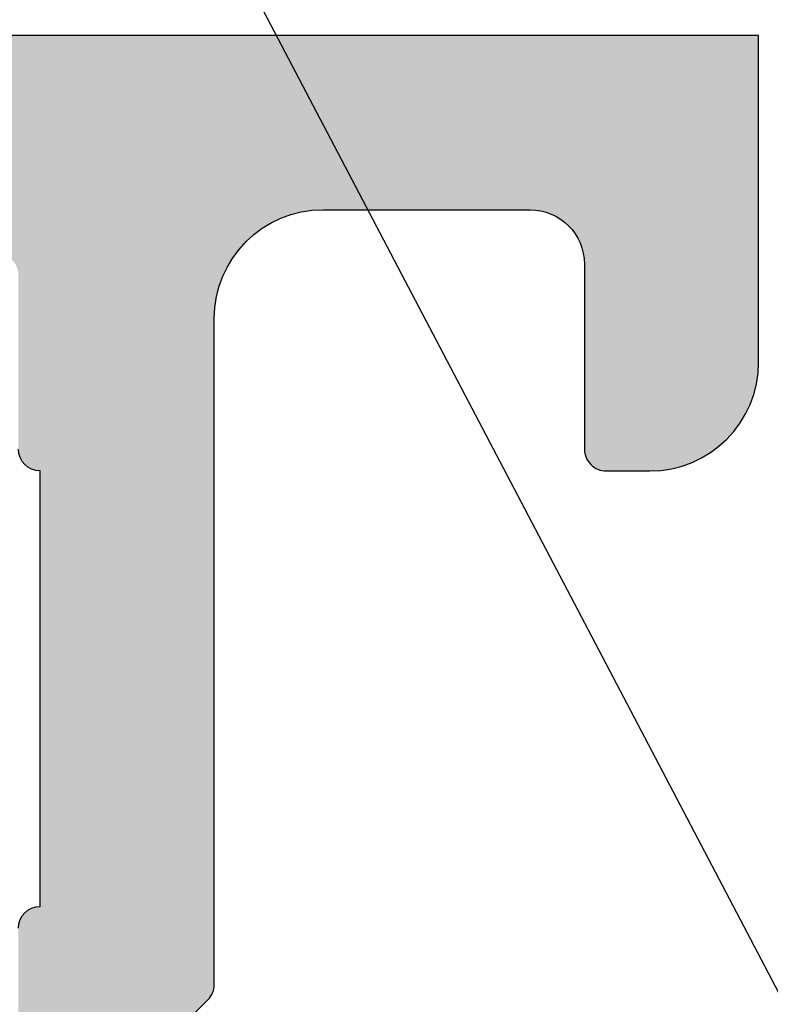
# Model space of a CAD drawing. Units: millimetres. Extents: x 22516 to 34041, y 5237 to 11307.
# Drawn here: x 23440 to 23447, y 7991 to 8000 of the extents above; entities that cross this region are included whole.
import ezdxf

# ---------------------------------------------------------------- set-up
doc = ezdxf.new("R2010")
doc.units = ezdxf.units.MM
for name, color, linetype in [('AL_CONT', 50, 'Continuous'), ('BEM', 7, 'Continuous'), ('DIM_2', 253, 'Continuous'), ('TEXT', 4, 'Continuous')]:
    doc.layers.add(name, color=color, linetype=linetype)
doc.styles.add('TEXT', font='arial.ttf')
doc.dimstyles.new('TSG_1_2(2)', dxfattribs={"dimtxt": 8, "dimasz": 7, "dimexe": 1, "dimexo": 2, "dimgap": 0.5, "dimtad": 0, "dimdec": 1, "dimzin": 9, "dimdsep": 46, "dimtxsty": 'TEXT', "dimcen": -1, "dimclrd": 7, "dimclre": 7, "dimclrt": 4, "dimadec": 0, "dimazin": 0, "dimtfac": 0.7, "dimtdec": 1, "dimtmove": 0, "dimatfit": 2, "dimfxl": 1, "dimtolj": 1, "dimtzin": 9, "dimarcsym": 0})

# ---------------------------------------------------------------- blocks, each defined once
blk = doc.blocks.new('270122')
at = {"layer": 'DIM_2'}
h = blk.add_hatch(color=256, dxfattribs=at)
edge = h.paths.add_edge_path()
edge.add_arc((3.799999747070401, 10.00000021223302), 0.2000002529297109, 359.9999391997815, 460.0000196694263)
edge.add_line((3.765269999999986, 10.19696200000002), (2.226352000000019, 9.925609000000016))
edge.add_arc((2.400000106191954, 8.940801126554703), 1.000000106191957, 99.99999476877447, 180.000007251048)
edge.add_line((1.400000000000005, 8.940801000000029), (1.400000000000005, 2.659199000000058))
edge.add_arc((2.400000106191983, 2.659198873445346), 1.000000106191985, 179.9999927489499, 260.0000052312225)
edge.add_line((2.226351999999991, 1.674391000000014), (3.765269999999986, 1.403038000000102))
edge.add_arc((3.799999747070452, 1.599999787767015), 0.2000002529296326, 259.9999803305549, 360.0000608002013)
edge.add_line((3.999999999999971, 1.600000000000023), (3.999999999999971, 2.199999999999989))
edge.add_arc((4.200000000000037, 2.200000000000044), 0.200000000000065, 75.52248800001422, 180.0000000000158, ccw=False)
edge.add_arc((3.999999839872189, 1.425403206724155), 1.000000160127831, -1.1844418679629598e-05, 75.5224807446055, ccw=False)
edge.add_line((5, 1.425403000000017), (4.999999999999967, -1.77635683940025e-15))
edge.add_line((4.999999999999967, -1.77635683940025e-15), (0, 0))
edge.add_line((0, 0), (-2.871623491672939e-14, 19.50000000000004))
edge.add_arc((-1.500000000000029, 19.50000000000004), 1.5, 3.392591660227751e-14, 90)
edge.add_line((-1.500000000000029, 21.00000000000004), (-3.717157287525417, 21.00000000000004))
edge.add_arc((-3.717157287525415, 21.20000000000004), 0.2000000000000011, 224.9999999999995, 269.9999999999994, ccw=False)
edge.add_line((-3.858578643762727, 21.05857864376273), (-4.000000000000028, 21.20000000000004))
edge.add_line((-4.000000000000028, 21.20000000000004), (-4.141421356237345, 21.05857864376272))
edge.add_arc((-4.28284271247465, 21.20000000000003), 0.1999999999999952, 270.00000000000074, 314.99999999999943, ccw=False)
edge.add_line((-4.282842712474647, 21.00000000000004), (-8.999999999999986, 21.00000000000001))
edge.add_line((-8.999999999999986, 21.00000000000001), (-8.99999999999997, 67.00000000000041))
edge.add_line((-8.99999999999997, 67.00000000000041), (-3.999999999999972, 67.00000000000041))
edge.add_line((-3.999999999999972, 67.00000000000041), (-3.999999999999972, 65.57459700000041))
edge.add_arc((-4.99999999999998, 65.57459700000044), 1.000000000000008, 284.4775119999984, 359.99999999999756, ccw=False)
edge.add_arc((-4.800000160127836, 64.80000012403471), 0.1999998398721741, 180.0000355332301, 284.47757047843857, ccw=False)
edge.add_line((-4.999999999999972, 64.80000000000044), (-4.999999999999972, 65.4000000000004))
edge.add_arc((-5.199999999999972, 65.40000000000039), 0.2000000000000002, 2.035554996136649e-12, 100.0000000000012)
edge.add_line((-5.234729635533363, 65.59696155060283), (-6.773648177666928, 65.32560869051213))
edge.add_arc((-6.6, 64.34080093749992), 1.000000000000004, 99.99999999999984, 179.9999999999996)
edge.add_line((-7.600000000000001, 64.34080093749992), (-7.599999999999994, 61.65919906250085))
edge.add_arc((-6.599999999999995, 61.65919906250085), 0.9999999999999991, 180, 259.9999999999998)
edge.add_line((-6.773648177666928, 60.67439130948865), (-5.234729635533363, 60.40303844939795))
edge.add_arc((-5.199999999999978, 60.60000000000041), 0.2000000000000104, 260.0000000000009, 359.999999999998)
edge.add_line((-4.999999999999972, 60.6000000000004), (-4.999999999999972, 61.20000000000041))
edge.add_arc((-4.800000000000025, 61.20000000000042), 0.1999999999999469, 75.5224879999958, 180.0000000000041, ccw=False)
edge.add_arc((-5.000000160127762, 60.4254032067244), 1.000000160127812, -1.1844409016248392e-05, 75.52248074460982, ccw=False)
edge.add_line((-3.999999999999972, 60.42540300000044), (-3.999999999999972, 58.10000000000041))
edge.add_arc((-4.499999999999972, 58.10000000000041), 0.5, -89.99999999997402, 0, ccw=False)
edge.add_line((-4.499999999999744, 57.60000000000041), (-4.999999999999631, 57.59999999999993))
edge.add_arc((-4.999999999999517, 57.8000000000002), 0.2000000000002728, 180.0000000000081, 269.99999999996743, ccw=False)
edge.add_line((-5.19999999999979, 57.80000000000017), (-5.199999999999903, 58.50000000000042))
edge.add_arc((-5.699999999999903, 58.50000000000042), 0.5, 0, 90)
edge.add_line((-5.699999999999903, 59.00000000000042), (-6.799999999999926, 59.00000000000042))
edge.add_arc((-6.799999999999926, 58.80000000000037), 0.2000000000000455, 90, 179.9999999999837)
edge.add_line((-6.999999999999972, 58.80000000000043), (-6.999999999999972, 57.60000000000039))
edge.add_line((-6.999999999999972, 57.60000000000039), (-7.200000000000017, 57.60000000000039))
edge.add_line((-7.200000000000017, 57.60000000000039), (-7.199999999999761, 41.99999999999637))
edge.add_line((-7.199999999999761, 41.99999999999637), (-6.499999999999829, 36.99999999999643))
edge.add_line((-6.499999999999829, 36.99999999999643), (-5.399999999999864, 36.99999999999648))
edge.add_arc((-5.399999999999864, 37.19999999999653), 0.2000000000000455, 270, 359.9999999999837)
edge.add_line((-5.199999999999818, 37.19999999999647), (-5.199999999999818, 37.39999999999646))
edge.add_arc((-4.799999999999841, 37.39999999999646), 0.3999999999999773, 0, 180, ccw=False)
edge.add_line((-4.399999999999864, 37.39999999999646), (-4.399999999999864, 37.2))
edge.add_arc((-4.199999999999861, 37.2), 0.2000000000000028, 180, 269.9999999999959)
edge.add_line((-4.199999999999875, 36.99999999999999), (-0.2828427124746042, 36.99999999999978))
edge.add_arc((-0.2828427124746034, 36.79999999999979), 0.1999999999999886, 45.000000000006025, 90.00000000000028, ccw=False)
edge.add_line((-0.1414213562373166, 36.94142135623711), (-2.872702076217593e-14, 36.7999999999999))
edge.add_line((-2.871623491672939e-14, 36.7999999999999), (0.1414213562372592, 36.94142135623719))
edge.add_arc((0.2828427124745512, 36.79999999999996), 0.1999999999999321, 90.0000000000012, 135.0000000000123, ccw=False)
edge.add_line((0.2828427124745471, 36.99999999999989), (6.399999999999579, 37))
edge.add_arc((6.399999999999556, 37.99999999999999), 0.9999999999999964, 270.0000000000013, 359.9999999999968)
edge.add_line((7.399999999999551, 37.99999999999994), (7.399999999999665, 39.90000000000032))
edge.add_arc((6.899999999999665, 39.90000000000032), 0.5, 0, 90)
edge.add_line((6.899999999999665, 40.40000000000032), (5.199999999999619, 40.40000000000032))
edge.add_arc((5.199999999999505, 40.60000000000025), 0.1999999999999318, 179.9999999999837, 270.00000000003257, ccw=False)
edge.add_line((4.999999999999574, 40.60000000000031), (4.999999999999687, 41.00000000000034))
edge.add_arc((5.999999999999687, 41.00000000000034), 1, 90, 180, ccw=False)
edge.add_line((5.999999999999687, 42.00000000000034), (9.52540333075811, 42.00000000000034))
edge.add_arc((9.525403330757996, 41.00000000000045), 0.9999999999998863, 14.477512185923217, 89.99999999999352, ccw=False)
edge.add_arc((10.2999999999993, 41.20000000000021), 0.2000000000001203, -89.99999999990229, 14.477512185951696, ccw=False)
edge.add_line((10.29999999999964, 41.00000000000009), (9.499999999999687, 41.00000000000034))
edge.add_arc((9.499999999999687, 40.50000000000034), 0.5, 90, 180)
edge.add_line((8.999999999999687, 40.50000000000034), (8.999999999999677, 37.95328947389157))
edge.add_arc((9.999999999999677, 37.95328947389157), 1, 179.9999999999998, 267.2601216776465)
edge.add_line((9.952198325386682, 36.95443262733938), (11.1649424267134, 36.89639508259956))
edge.add_arc((11.16494242671342, 37.09639508259954), 0.199999999999978, 269.9999999999919, 340.0000000000005)
edge.add_line((11.35288095087058, 37.02799105393441), (11.36627798812003, 37.0647991112647))
edge.add_arc((11.55421651227716, 36.99639508259956), 0.1999999999999527, 89.99999999999801, 159.9999999999903, ccw=False)
edge.add_line((11.55421651227716, 37.19639508259951), (12.6392683895791, 37.19639508259944))
edge.add_arc((12.63926838957908, 36.99639508259943), 0.2000000000000028, 69.99999999996851, 89.9999999999929, ccw=False)
edge.add_arc((12.63926838957912, 36.99639508259938), 0.2000000000000398, -4.999999999976126, 69.9999999999842, ccw=False)
edge.add_line((12.83850732919751, 36.97896393404993), (12.81143824986171, 36.6695629414543))
edge.add_arc((12.61219931024331, 36.68699409000347), 0.2000000000000154, 340.0000000000899, 355.000000000106, ccw=False)
edge.add_arc((12.61219931024353, 36.68699409000421), 0.2000000000000676, 328.3106308244551, 339.9999999998701, ccw=False)
edge.add_line((12.7823810287049, 36.58193133398877), (11.15830301192528, 33.87409629555169))
edge.add_arc((10.9881212934637, 33.9791590515668), 0.2000000000000675, 250.00000000002768, 328.3106308245664, ccw=False)
edge.add_arc((10.98812129346371, 33.97915905156683), 0.2000000000001075, 229.9999892589585, 250.0000000000291, ccw=False)
edge.add_arc((10.98812129346372, 33.97915905156664), 0.199999999999961, 170.0000278918542, 229.9999892589213, ccw=False)
edge.add_arc((10.59419815844582, 34.0486181308698), 0.2000000000000014, 350.0000278918491, 409.9999892589507)
edge.add_line((10.72275570910469, 34.20182699539334), (9.340439231608912, 35.36172868342598))
edge.add_arc((9.468996782267837, 35.51493754794944), 0.1999999999999726, 186.562711705274, 229.9999892589222, ccw=False)
edge.add_arc((9.126343390117022, 35.47194298812124), 0.1453653549335882, 7.962382708052634, 209.6639157441287)
edge.add_line((9.000029127759122, 35.39999999999907), (9.000029127759149, 30.53397459621909))
edge.add_arc((9.200029127759144, 30.53397459621909), 0.1999999999999957, 179.999999999999, 300.000000000001)
edge.add_line((9.300029127759146, 30.3607695154622), (11.02090034301115, 31.35431497482863))
edge.add_arc((10.92090034301125, 31.52752005558563), 0.2000000000000517, 299.999999999959, 341.4096221092468)
edge.add_arc((11.30002912775908, 31.40000000000349), 0.1999999999999971, 0, 161.4096221092876, ccw=False)
edge.add_line((11.50002912775908, 31.40000000000349), (11.50002912775908, 26.59999999999642))
edge.add_arc((11.30002912775908, 26.59999999999642), 0.2000000000000028, -161.40962210928808, 0, ccw=False)
edge.add_arc((10.92090034301125, 26.47247994441429), 0.200000000000048, 18.59037789075258, 60.00000000004092)
edge.add_line((11.02090034301115, 26.64568502517129), (9.300029127759146, 27.63923048453771))
edge.add_arc((9.200029127759144, 27.46602540378083), 0.1999999999999953, 59.99999999999875, 180.000000000001)
edge.add_line((9.000029127759149, 27.46602540378083), (9.00002912775912, 22.60000000000085))
edge.add_arc((9.126343390117022, 22.52805701187867), 0.1453653549335899, 150.3360842558717, 352.0376172919475)
edge.add_arc((9.468996782267837, 22.48506245205048), 0.1999999999999716, 130.0000107410779, 173.4372882947259, ccw=False)
edge.add_line((9.340439231608912, 22.63827131657393), (10.72275570910469, 23.79817300460657))
edge.add_arc((10.59419815844582, 23.95138186913012), 0.1999999999999989, 310.0000107410496, 369.999972108151)
edge.add_arc((10.98812129346371, 24.02084094843328), 0.1999999999999586, 130.0000107410783, 189.9999721081459, ccw=False)
edge.add_arc((10.98812129346372, 24.02084094843308), 0.2000000000001119, 109.9999999999726, 130.000010741043, ccw=False)
edge.add_arc((10.9881212934637, 24.02084094843312), 0.2000000000000688, 31.6893691754334, 109.9999999999716, ccw=False)
edge.add_line((11.15830301192528, 24.12590370444823), (12.7823810287049, 21.41806866601114))
edge.add_arc((12.61219931024353, 21.31300590999571), 0.2000000000000691, 20.00000000013091, 31.689369175545778, ccw=False)
edge.add_arc((12.61219931024331, 21.31300590999645), 0.2000000000000151, 4.999999999893987, 19.999999999910017, ccw=False)
edge.add_line((12.81143824986171, 21.33043705854561), (12.83850732919751, 21.02103606594999))
edge.add_arc((12.63926838957912, 21.00360491740053), 0.2000000000000405, -69.99999999998431, 4.999999999976126, ccw=False)
edge.add_arc((12.63926838957908, 21.00360491740048), 0.2000000000000028, 270.00000000000614, 290.0000000000305, ccw=False)
edge.add_line((12.6392683895791, 20.80360491740048), (11.55421651227716, 20.80360491740041))
edge.add_arc((11.55421651227716, 21.00360491740036), 0.1999999999999531, 200.0000000000097, 270.00000000000205, ccw=False)
edge.add_line((11.36627798812003, 20.93520088873521), (11.35288095087058, 20.9720089460655))
edge.add_arc((11.16494242671342, 20.90360491740038), 0.1999999999999776, 19.99999999999956, 90.00000000000813)
edge.add_line((11.1649424267134, 21.10360491740035), (9.000029127762446, 21.00000000000002))
edge.add_line((9.000029127762446, 21.00000000000002), (3.369752444909075, 21.00000000000001))
edge.add_arc((3.369752444909104, 20.00000000000001), 0.9999999999999982, 90.0000000000017, 172.0303896056794)
edge.add_line((2.379410698234774, 20.1386478445344), (1.799999999999983, 15.99999999999978))
edge.add_line((1.799999999999983, 15.99999999999978), (1.799999999999983, 12.10000000000003))
edge.add_arc((2.299999999999983, 12.10000000000003), 0.5, 180, 270)
edge.add_line((2.299999999999983, 11.60000000000003), (3.099999999999994, 11.60000000000003))
edge.add_arc((3.099999999999994, 12.10000000000003), 0.5, 270, 360)
edge.add_line((3.599999999999994, 12.10000000000003), (3.599999999999994, 12.80000000000002))
edge.add_arc((3.799999999999983, 12.80000000000002), 0.1999999999999886, 90, 180, ccw=False)
edge.add_line((3.799999999999983, 13.00000000000001), (4.5, 13.00000000000001))
edge.add_arc((4.5, 12.50000000000001), 0.5, 0, 90, ccw=False)
edge.add_line((5, 12.50000000000001), (5, 10.17459700000001))
edge.add_arc((3.999999839872222, 10.17459679327591), 1.000000160127799, -75.52248074460869, 1.18444165764231e-05, ccw=False)
edge.add_arc((4.199999999999989, 9.399999999999991), 0.2000000000000221, 180.0000000000022, 284.4775119999945, ccw=False)
edge.add_line((3.999999999999967, 9.399999999999983), (4, 9.99999999999995))
edge = h.paths.add_edge_path(flags=16)
edge.add_arc((0.7999999999999471, 22.59999999999995), 0.1999999999999673, -5.0874859880423173e-11, 90.00000000001017, ccw=False)
edge.add_line((0.9999999999999144, 22.59999999999977), (5.199999999999648, 22.59999999999969))
edge.add_arc((5.399999999999721, 22.59999999999989), 0.2000000000000739, 90.00000000002439, 180.000000000057, ccw=False)
edge.add_line((5.399999999999636, 22.79999999999996), (6.999999999999631, 22.79999999999999))
edge.add_arc((6.999999999999638, 23), 0.2000000000000099, 269.999999999998, 359.9999999999939)
edge.add_line((7.199999999999648, 22.99999999999998), (7.199999999999648, 34.99999999999991))
edge.add_arc((6.99999999999965, 34.99999999999991), 0.1999999999999975, 359.999999999998, 449.9999999999974)
edge.add_line((6.999999999999659, 35.19999999999991), (5.399999999999665, 35.19999999999994))
edge.add_arc((5.39999999999975, 35.40000000000001), 0.2000000000000739, 179.999999999943, 269.99999999997556, ccw=False)
edge.add_line((5.199999999999676, 35.40000000000021), (0.9999999999999147, 35.40000000000027))
edge.add_arc((0.7999999999998689, 35.40000000000001), 0.2000000000000455, -89.99999999998778, 7.332801033044234e-11, ccw=False)
edge.add_line((0.7999999999999116, 35.19999999999997), (-0.7999999999999833, 35.19999999999994))
edge.add_arc((-0.7999999999999482, 35.39999999999998), 0.2000000000000384, 179.9999999999898, 269.99999999998994, ccw=False)
edge.add_line((-0.9999999999999861, 35.40000000000001), (-5.000000000000085, 35.40000000000001))
edge.add_arc((-5.20000000000001, 35.39999999999988), 0.1999999999999247, -90.00000000002228, 3.871036824421026e-11, ccw=False)
edge.add_line((-5.200000000000088, 35.19999999999995), (-6.80000000000004, 35.19999999999992))
edge.add_arc((-6.800000000000043, 34.99999999999989), 0.2000000000000419, 89.99999999999899, 179.9999999999847)
edge.add_line((-7.000000000000085, 34.99999999999994), (-6.999999999999986, 33.40000000000001))
edge.add_arc((-7.199999999999978, 33.39999999999999), 0.1999999999999922, -90.00000000000301, 7.219114195322618e-12, ccw=False)
edge.add_line((-7.199999999999989, 33.2), (-7.30000000000004, 33.2))
edge.add_line((-7.30000000000004, 33.2), (-7.30000000000004, 24.79999999999989))
edge.add_line((-7.30000000000004, 24.79999999999989), (-7.199999999999989, 24.79999999999989))
edge.add_arc((-7.199999999999978, 24.5999999999999), 0.1999999999999922, -7.105427357601002e-12, 90.00000000000313, ccw=False)
edge.add_line((-6.999999999999986, 24.59999999999987), (-7.000000000000085, 22.99999999999995))
edge.add_arc((-6.800000000000043, 23), 0.2000000000000419, 180.0000000000153, 270.000000000001)
edge.add_line((-6.80000000000004, 22.79999999999996), (-5.200000000000088, 22.79999999999993))
edge.add_arc((-5.200000000000003, 22.60000000000002), 0.1999999999999176, -3.660716174636036e-11, 90.00000000002439, ccw=False)
edge.add_line((-5.000000000000085, 22.59999999999989), (-0.9999999999999858, 22.59999999999981))
edge.add_arc((-0.7999999999999873, 22.59999999999995), 0.1999999999999988, 89.99999999999892, 179.999999999999, ccw=False)
edge.add_line((-0.7999999999999833, 22.79999999999995), (0.7999999999999116, 22.79999999999992))
edge = h.paths.add_edge_path()
edge.add_arc((41.01190783429524, 24.02084094843357), 0.199999999999967, 350.0000278918551, 409.9999892589208)
edge.add_arc((41.01190783429528, 24.02084094843338), 0.2000000000000927, 49.99998925896428, 70.00000000003514)
edge.add_arc((41.01190783429526, 24.02084094843342), 0.2000000000000645, 70.00000000002576, 148.3106308245651)
edge.add_line((40.84172611583368, 24.12590370444852), (39.21764809905406, 21.41806866601144))
edge.add_arc((39.38782981751544, 21.313005909996), 0.2000000000000691, 148.3106308244542, 159.9999999998692)
edge.add_arc((39.38782981751565, 21.31300590999674), 0.2000000000000151, 160.0000000000899, 175.000000000106)
edge.add_line((39.18859087789725, 21.33043705854591), (39.16152179856145, 21.02103606595028))
edge.add_arc((39.36076073817985, 21.00360491740083), 0.2000000000000403, 175.0000000000244, 249.9999999999842)
edge.add_arc((39.36076073817989, 21.00360491740078), 0.2000000000000044, 249.9999999999675, 269.9999999999919)
edge.add_line((39.36076073817986, 20.80360491740077), (40.4458126154818, 20.80360491740069))
edge.add_arc((40.4458126154818, 21.00360491740065), 0.1999999999999593, 270, 339.999999999991)
edge.add_line((40.63375113963893, 20.9352008887355), (40.64714817688838, 20.9720089460658))
edge.add_arc((40.83508670104554, 20.90360491740067), 0.1999999999999776, 89.99999999999193, 160.0000000000005, ccw=False)
edge.add_line((40.83508670104557, 21.10360491740065), (42.04780167461304, 21.04556876661))
edge.add_arc((42.00000000000004, 20.0467119200578), 0.9999999999999979, -1.1368683772161603e-13, 87.26012167764628, ccw=False)
edge.add_line((43.00000000000004, 20.0467119200578), (43.00000000000004, 17.50000000000022))
edge.add_arc((42.50000000000004, 17.50000000000022), 0.5, -90, 0, ccw=False)
edge.add_line((42.50000000000004, 17.00000000000022), (41.70000000000007, 17.00000000000022))
edge.add_arc((41.70000000000016, 16.80000000000026), 0.1999999999999647, 90.00000000002443, 194.4775121859421)
edge.add_arc((42.47459666924172, 17.00000000000034), 1.00000000000006, 194.4775121859358, 269.9999999999935)
edge.add_line((42.47459666924161, 16.00000000000028), (46.00000000000003, 16.00000000000028))
edge.add_arc((46.00000000000003, 17.00000000000028), 1, 270, 360)
edge.add_line((47.00000000000003, 17.00000000000028), (47.00000000000003, 17.40000000000025))
edge.add_arc((46.80000000000007, 17.40000000000034), 0.1999999999999602, 359.9999999999756, 449.9999999999919)
edge.add_line((46.8000000000001, 17.6000000000003), (45.10000000000016, 17.6000000000003))
edge.add_arc((45.10000000000016, 18.1000000000003), 0.5, 180, 270, ccw=False)
edge.add_line((44.60000000000016, 18.1000000000003), (44.60000000000016, 20.00000000000028))
edge.add_arc((45.60000000000016, 20.00000000000028), 1, 90, 180, ccw=False)
edge.add_line((45.60000000000016, 21.00000000000028), (51.71715728752541, 21.00000000000022))
edge.add_arc((51.71715728752541, 21.20000000000024), 0.2000000000000206, 270, 315.0000000000022)
edge.add_line((51.85857864376274, 21.05857864376292), (52.00000000000003, 21.20000000000021))
edge.add_line((52.00000000000003, 21.20000000000021), (52.14142135623727, 21.058578643763))
edge.add_arc((52.28284271247456, 21.20000000000033), 0.1999999999999996, 225.0000000000086, 270)
edge.add_line((52.28284271247456, 21.00000000000033), (58.40000000000012, 21.00000000000028))
edge.add_arc((58.40000000000012, 20.00000000000028), 1, 0, 90, ccw=False)
edge.add_line((59.40000000000012, 20.00000000000028), (59.40000000000012, 18.1000000000003))
edge.add_arc((58.90000000000012, 18.1000000000003), 0.5, -90, 0, ccw=False)
edge.add_line((58.90000000000012, 17.6000000000003), (57.20000000000007, 17.6000000000003))
edge.add_arc((57.20000000000007, 17.40000000000025), 0.2000000000000455, 90, 180)
edge.add_line((57.00000000000003, 17.40000000000025), (57.00000000000003, 17.00000000000028))
edge.add_arc((58.00000000000003, 17.00000000000028), 1, 179.9999999999999, 270)
edge.add_line((58.00000000000003, 16.00000000000028), (61.00000000000002, 16.00000000000022))
edge.add_line((61.00000000000002, 16.00000000000022), (61.00000000000003, 42.00000000000028))
edge.add_line((61.00000000000003, 42.00000000000028), (58.00000000000003, 42.00000000000028))
edge.add_arc((58.00000000000003, 41.00000000000028), 1, 90, 180)
edge.add_line((57.00000000000003, 41.00000000000028), (57.00000000000003, 40.60000000000025))
edge.add_arc((57.20000000000007, 40.60000000000031), 0.2000000000000455, 180.0000000000163, 270)
edge.add_line((57.20000000000007, 40.40000000000026), (58.90000000000012, 40.40000000000026))
edge.add_arc((58.90000000000012, 39.90000000000026), 0.5, 0, 90, ccw=False)
edge.add_line((59.40000000000012, 39.90000000000026), (59.40000000000012, 38.00000000000028))
edge.add_arc((58.40000000000012, 38.00000000000028), 1, -90, 0, ccw=False)
edge.add_line((58.40000000000012, 37.00000000000028), (52.28284271247445, 37.00000000000012))
edge.add_arc((52.28284271247445, 36.80000000000011), 0.2000000000000028, 90, 134.9999999999906)
edge.add_line((52.14142135623716, 36.94142135623745), (52.00000000000003, 36.80000000000035))
edge.add_line((52.00000000000003, 36.80000000000035), (51.85857864376287, 36.94142135623753))
edge.add_arc((51.71715728752554, 36.80000000000023), 0.2000000000000021, 44.99999999999208, 89.99999999999594)
edge.add_line((51.71715728752555, 37.00000000000023), (45.60000000000016, 37.00000000000028))
edge.add_arc((45.60000000000016, 38.00000000000028), 1, 180, 270, ccw=False)
edge.add_line((44.60000000000016, 38.00000000000028), (44.60000000000005, 39.90000000000026))
edge.add_arc((45.10000000000005, 39.90000000000026), 0.5, 90, 180, ccw=False)
edge.add_line((45.10000000000005, 40.40000000000026), (46.8000000000001, 40.40000000000026))
edge.add_arc((46.80000000000021, 40.60000000000019), 0.1999999999999318, 269.9999999999674, 360.0000000000163)
edge.add_line((47.00000000000014, 40.60000000000025), (47.00000000000003, 41.00000000000028))
edge.add_arc((46.00000000000003, 41.00000000000028), 1, 0, 90)
edge.add_line((46.00000000000003, 42.00000000000028), (42.47459666924161, 42.00000000000028))
edge.add_arc((42.47459666924172, 41.0000000000004), 0.9999999999998863, 90.00000000000652, 165.5224878140768)
edge.add_arc((41.70000000000041, 41.20000000000014), 0.2000000000001203, 165.5224878140483, 269.9999999999023)
edge.add_line((41.70000000000007, 41.00000000000003), (42.50000000000003, 41.00000000000028))
edge.add_arc((42.50000000000003, 40.50000000000028), 0.5, 0, 90, ccw=False)
edge.add_line((43.00000000000003, 40.50000000000028), (43.00000000000006, 37.95328807994266))
edge.add_arc((42.00000000000006, 37.95328807994265), 1, -87.26012167764628, 2.2737367544323206e-13, ccw=False)
edge.add_line((42.04780167461305, 36.95443123339046), (40.83508670104557, 36.89639508259981))
edge.add_arc((40.83508670104554, 37.09639508259978), 0.199999999999978, 199.9999999999995, 270.00000000000813, ccw=False)
edge.add_line((40.64714817688838, 37.02799105393466), (40.63375113963893, 37.06479911126495))
edge.add_arc((40.4458126154818, 36.9963950825998), 0.1999999999999594, 20.00000000000903, 90)
edge.add_line((40.4458126154818, 37.19639508259976), (39.36076073817986, 37.19639508259969))
edge.add_arc((39.36076073817988, 36.99639508259968), 0.2000000000000028, 90.00000000000612, 110.0000000000306)
edge.add_arc((39.36076073817985, 36.99639508259963), 0.2000000000000398, 110.0000000000158, 184.9999999999761)
edge.add_line((39.16152179856145, 36.97896393405017), (39.18859087789725, 36.66956294145454))
edge.add_arc((39.38782981751565, 36.68699409000372), 0.2000000000000157, 184.999999999895, 199.999999999911)
edge.add_arc((39.38782981751544, 36.68699409000445), 0.2000000000000688, 200.0000000001308, 211.6893691755458)
edge.add_line((39.21764809905406, 36.58193133398902), (40.84172611583368, 33.87409629555194))
edge.add_arc((41.01190783429526, 33.97915905156704), 0.2000000000000629, 211.6893691754345, 289.9999999999744)
edge.add_arc((41.01190783429527, 33.97915905156708), 0.2000000000000981, 289.9999999999663, 310.0000107410369)
edge.add_arc((41.01190783429524, 33.97915905156688), 0.1999999999999672, 310.0000107410792, 369.9999721081444)
edge.add_arc((41.40583096931314, 34.04861813087005), 0.2000000000000002, 130.0000107410503, 189.999972108152, ccw=False)
edge.add_line((41.27727341865427, 34.20182699539359), (42.65958989615005, 35.36172868342623))
edge.add_arc((42.53103234549114, 35.51493754794968), 0.1999999999999608, 310.0000107410754, 353.4372882947265)
edge.add_arc((42.87368573764194, 35.47194298812149), 0.1453653549335811, -29.66391574412728, 172.037617291947, ccw=False)
edge.add_line((42.99999999999983, 35.39999999999932), (42.99999999999982, 30.53397459621934))
edge.add_arc((42.79999999999983, 30.53397459621933), 0.1999999999999886, -120.00000000000432, 1.0231815394945443e-12, ccw=False)
edge.add_line((42.69999999999982, 30.36076951546246), (40.97912878474781, 31.35431497482887))
edge.add_arc((41.07912878474771, 31.52752005558587), 0.2000000000000451, 198.5903778907531, 240.0000000000423, ccw=False)
edge.add_arc((40.69999999999989, 31.40000000000374), 0.1999999999999954, 18.59037789071255, 180)
edge.add_line((40.4999999999999, 31.40000000000374), (40.4999999999999, 26.59999999999672))
edge.add_arc((40.69999999999989, 26.59999999999672), 0.1999999999999886, 180, 341.4096221092875)
edge.add_arc((41.07912878474771, 26.47247994441458), 0.2000000000000418, 119.99999999995819, 161.4096221092479, ccw=False)
edge.add_line((40.97912878474781, 26.64568502517158), (42.69999999999982, 27.63923048453801))
edge.add_arc((42.79999999999982, 27.46602540378113), 0.1999999999999937, -1.9895196601282805e-12, 120.0000000000015, ccw=False)
edge.add_line((42.99999999999982, 27.46602540378112), (42.99999999999984, 22.60000000000114))
edge.add_arc((42.87368573764194, 22.52805701187897), 0.1453653549335882, -172.03761729194605, 29.66391574412711, ccw=False)
edge.add_arc((42.53103234549114, 22.48506245205078), 0.1999999999999587, 6.562711705272942, 49.99998925892427)
edge.add_line((42.65958989615005, 22.63827131657423), (41.27727341865427, 23.79817300460687))
edge.add_arc((41.40583096931314, 23.95138186913041), 0.2, 170.0000278918485, 229.99998925895, ccw=False)
edge = h.paths.add_edge_path(flags=16)
edge.add_arc((52.79999999999997, 22.60000000000017), 0.2000000000000597, 2.029310053330846e-11, 89.99999999998778, ccw=False)
edge.add_line((53.00000000000003, 22.60000000000024), (57.00000000000014, 22.60000000000017))
edge.add_arc((57.20000000000014, 22.60000000000018), 0.1999999999999957, 90.00000000000199, 180.000000000002, ccw=False)
edge.add_line((57.20000000000013, 22.80000000000017), (58.8000000000001, 22.80000000000017))
edge.add_arc((58.8000000000001, 23.00000000000022), 0.2000000000000455, 270, 359.9999999999837)
edge.add_line((59.00000000000014, 23.00000000000016), (59.00000000000006, 24.6000000000004))
edge.add_arc((59.20000000000007, 24.6000000000004), 0.2000000000000099, 89.99999999999801, 180.000000000002, ccw=False)
edge.add_line((59.20000000000007, 24.80000000000041), (59.3000000000001, 24.80000000000041))
edge.add_line((59.3000000000001, 24.80000000000041), (59.3000000000001, 33.20000000000034))
edge.add_line((59.3000000000001, 33.20000000000034), (59.20000000000005, 33.20000000000034))
edge.add_arc((59.20000000000004, 33.40000000000036), 0.2000000000000099, 179.999999999998, 270.00000000000205, ccw=False)
edge.add_line((59.00000000000003, 33.40000000000036), (59.00000000000014, 35.00000000000028))
edge.add_arc((58.80000000000011, 35.00000000000024), 0.2000000000000313, 1.221332997681799e-11, 90.00000000000408)
edge.add_line((58.8000000000001, 35.20000000000027), (57.20000000000013, 35.20000000000029))
edge.add_arc((57.20000000000018, 35.40000000000033), 0.2000000000000384, 179.9999999999227, 269.9999999999858, ccw=False)
edge.add_line((57.00000000000014, 35.4000000000006), (53.00000000000003, 35.4000000000006))
edge.add_arc((52.80000000000003, 35.4000000000006), 0.1999999999999957, 270.00000000000205, 359.999999999999, ccw=False)
edge.add_line((52.80000000000004, 35.20000000000061), (51.20000000000016, 35.20000000000056))
edge.add_arc((51.20000000000014, 35.40000000000056), 0.2000000000000028, 179.9999999999694, 270.0000000000041, ccw=False)
edge.add_line((51.00000000000014, 35.40000000000067), (46.80000000000044, 35.40000000000055))
edge.add_arc((46.60000000000036, 35.40000000000035), 0.2000000000000739, -89.99999999997561, 5.5990767577895895e-11, ccw=False)
edge.add_line((46.60000000000045, 35.20000000000027), (45, 35.20000000000024))
edge.add_arc((45.00000000000001, 35.00000000000024), 0.1999999999999993, 90.00000000000203, 180.000000000003)
edge.add_line((44.80000000000001, 35.00000000000023), (44.80000000000044, 23.00000000000022))
edge.add_arc((45.00000000000045, 23.00000000000025), 0.2000000000000171, 180.0000000000082, 270.0000000000081)
edge.add_line((45.00000000000048, 22.80000000000023), (46.60000000000045, 22.80000000000023))
edge.add_arc((46.60000000000044, 22.60000000000024), 0.1999999999999957, 3.0524915928253904e-11, 89.99999999999801, ccw=False)
edge.add_line((46.80000000000044, 22.60000000000034), (51.00000000000003, 22.60000000000024))
edge.add_arc((51.20000000000002, 22.60000000000024), 0.1999999999999886, 90, 180, ccw=False)
edge.add_line((51.20000000000002, 22.80000000000023), (52.80000000000001, 22.80000000000023))
at = {"layer": 'AL_CONT'}
for points in [[(52.00000000000003, 21.20000000000021), (52.14142135623727, 21.058578643763, 0.1989123673796189), (52.28284271247456, 21.00000000000033), (58.40000000000012, 21.00000000000028, -0.414213562373095), (59.40000000000012, 20.00000000000028), (59.40000000000012, 18.1000000000003, -0.414213562373095), (58.90000000000012, 17.6000000000003), (57.20000000000007, 17.6000000000003, 0.414213562373095), (57.00000000000003, 17.40000000000025), (57.00000000000003, 17.00000000000028, 0.4142135623730955), (58.00000000000003, 16.00000000000028), (61.00000000000002, 16.00000000000022), (61.00000000000003, 42.00000000000028)], [(52.80000000000001, 22.80000000000023, -0.4142135623729286), (53.00000000000003, 22.60000000000024), (57.00000000000014, 22.60000000000017), (57.00000000000014, 22.60000000000017, -0.414213562373095), (57.20000000000013, 22.80000000000017)]]:
    blk.add_lwpolyline(points, format="xyb", dxfattribs=at)
blk = doc.blocks.new('*D1369')
at = {"layer": 'BEM', "color": 7, "lineweight": -2}
for p, q in [((23412.95790176947, 7986.552605446606), (23412.95790176947, 7991.171601188056)), ((23447.89213905936, 7986.552605446606), (23411.95790176947, 7986.552605446606)), ((23412.95790176947, 7978.052605446606), (23412.95790176947, 7983.052605446606)), ((23440.89213905936, 7974.552605446606), (23411.95790176947, 7974.552605446606))]:
    blk.add_line(p, q, dxfattribs=at)
at = {"layer": 'BEM', "color": 7}
for points in [[(23413.5412351028, 7983.052605446606), (23412.37456843613, 7983.052605446606), (23412.95790176947, 7986.552605446606)], [(23413.5412351028, 7978.052605446606), (23412.37456843613, 7978.052605446606), (23412.95790176947, 7974.552605446606)]]:
    blk.add_solid(points, dxfattribs=at)
at = {"layer": 'DEFPOINTS', "color": 0}
for p in [(23449.89213905936, 7986.552605446606), (23412.95790176947, 7974.552605446606), (23442.89213905936, 7974.552605446606)]:
    blk.add_point(p, dxfattribs=at)
at = {"layer": 'BEM', "color": 4, "insert": (23412.95790176947, 7994.327808555037), "char_height": 4, "attachment_point": 5, "rotation": 90, "style": 'TEXT'}
blk.add_mtext('\\A1;12', dxfattribs=at)

msp = doc.modelspace()

# ---------------------------------------------------------------- linework, layer by layer
at = {"layer": 'TEXT', "color": 7}
msp.add_line((23440.67702937592, 8002.582151777762), (23449.9549039484, 7984.88173713494), dxfattribs=at)

# ---------------------------------------------------------------- block references
at = {"layer": 'AL_CONT', "rotation": 89.99999999999999}
msp.add_blockref('270122', (23462.69213905936, 7938.552605446606), dxfattribs=at)

# ---------------------------------------------------------------- dimensions: what is measured, and where the dimension line sits
at = {"layer": 'BEM'}
dim = msp.add_linear_dim(base=(23412.95790176947, 7974.552605446606), p1=(23449.89213905936, 7986.552605446606), p2=(23442.89213905936, 7974.552605446606), angle=270, dimstyle='TSG_1_2(2)', override={"dimtxt": 4, "dimasz": 3.5}, dxfattribs=at)
dim.commit()
dim.dimension.update_dxf_attribs({"geometry": '*D1369', "text_midpoint": (23412.95790176947, 7994.327808555041), "dimtype": 160})

doc.saveas('drawing.dxf')
